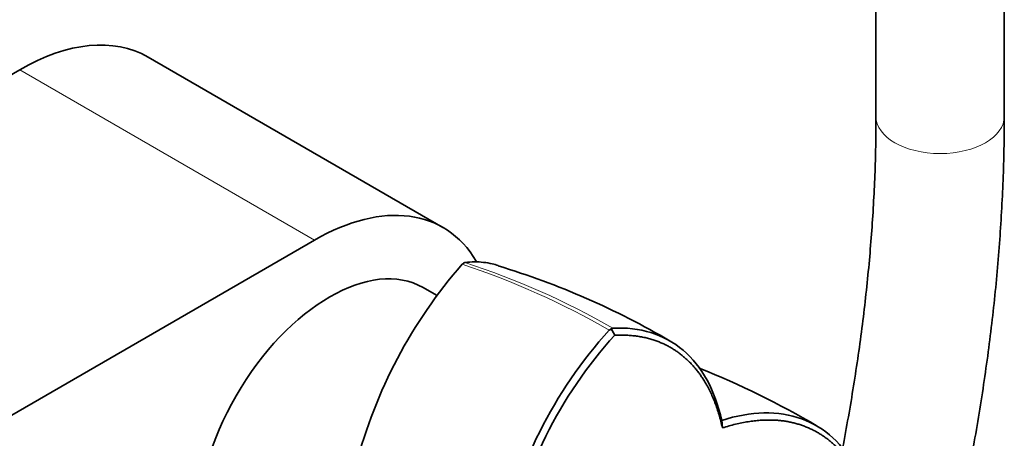
# Model space of a CAD drawing. Units: millimetres. Extents: x 0 to 1616, y 0 to 2009.
# Drawn here: x 1486 to 1578, y 364 to 403 of the extents above; entities that cross this region are included whole.
import ezdxf

# ---------------------------------------------------------------- set-up
doc = ezdxf.new("R2010")
doc.units = ezdxf.units.MM
doc.layers.add('DV6_Défaut', color=7, linetype='Continuous')
doc.layers.add('Défaut', color=7, linetype='Continuous')

# ---------------------------------------------------------------- blocks, each defined once
blk = doc.blocks.new('SE5')
at = {"layer": 'DV6_Défaut', "color": 7, "linetype": 'Continuous', "lineweight": 35}
for p, q in [((1566.036, 419.676), (1566.036, 394.256)), ((1578.036, 394.256), (1578.036, 419.676)), ((1525.531, 383.892), (1497.954, 399.814)), ((1485.954, 398.625), (1481.521, 396.066)), ((1408.879, 322.283), (1513.531, 382.704)), ((1524.928, 377.551), (1523.695, 378.263)), ((1541.293, 374.389), (1541.097, 374.277)), ((1541.604, 373.816), (1541.25, 374.469)), ((1541.417, 374.461), (1541.293, 374.39)), ((1551.668, 365.149), (1551.61, 365.862))]:
    blk.add_line(p, q, dxfattribs=at)
at = {"layer": 'DV6_Défaut', "color": 7, "linetype": 'Continuous', "lineweight": 18}
blk.add_line((1485.954, 398.625), (1513.531, 382.704), dxfattribs=at)
at = {"layer": 'DV6_Défaut', "color": 7, "linetype": 'Continuous', "lineweight": 35}
for centre, radius, start, end in [((1562.495, 349.838), 46.622, 138.96622, 165.27537), ((1527.698, 380.112), 0.499, 101.90355, 138.09645), ((1509.252, 309.339), 74.128, 59.57449, 73.18142), ((1572.252, 345.968), 42.11, 137.74193, 169.14549), ((1572.335, 345.937), 41.494, 137.79133, 169.45095), ((1519.278, 295.237), 81.329, 59.52051, 68.18366)]:
    blk.add_arc(centre, radius, start, end, dxfattribs=at)
at = {"layer": 'DV6_Défaut', "color": 7, "linetype": 'Continuous', "lineweight": 18}
for centre, radius, start, end in [((1504.179, 310.298), 73.868, 60.02462, 71.73812), ((1505.396, 311.92), 72.18, 60.06949, 72.08772)]:
    blk.add_arc(centre, radius, start, end, dxfattribs=at)
at = {"layer": 'DV6_Défaut', "color": 7, "linetype": 'Continuous', "lineweight": 35}
for centre, major_axis, start_param, end_param in [((1485.954, 379.029), (-12, -20.785), 3.141593, 3.926991), ((1513.531, 363.108), (-12, -20.785), 2.827806, 3.926991), ((1514.945, 363.108), (-8.75, -15.155), 3.141593, 6.283185)]:
    blk.add_ellipse(centre, major_axis=major_axis, ratio=0.57735, start_param=start_param, end_param=end_param, dxfattribs=at)
at = {"layer": 'DV6_Défaut', "color": 7, "linetype": 'Continuous', "lineweight": 18}
for start_param, end_param in [(6.282383, 6.283185), (0, 3.141403)]:
    blk.add_ellipse((1572.036, 394.256), major_axis=(-6, 0), ratio=0.57735, start_param=start_param, end_param=end_param, dxfattribs=at)
blk.add_open_spline([(1442.513, 393.22), (1447.089, 396.524), (1451.569, 399.853), (1460.438, 406.563), (1464.826, 409.946), (1471.388, 415.058), (1473.571, 416.768), (1477.942, 420.191), (1480.129, 421.904), (1484.537, 425.312), (1486.757, 427.008), (1491.292, 430.358), (1493.609, 432.011), (1496.008, 433.636)], degree=3, knots=[0, 0, 0, 0, 0.25, 0.25, 0.5, 0.5, 0.625, 0.625, 0.75, 0.75, 0.875, 0.875, 1, 1, 1, 1], dxfattribs=at)
at = {"layer": 'DV6_Défaut', "color": 7, "linetype": 'Continuous', "lineweight": 35}
for points, degree, knots in [([(1539.609, 274.973), (1539.619, 274.988), (1540.859, 276.938), (1543.281, 280.858), (1546.753, 286.808), (1550.07, 292.842), (1553.227, 298.95), (1556.218, 305.119), (1559.037, 311.339), (1561.68, 317.597), (1564.14, 323.883), (1566.413, 330.185), (1568.495, 336.491), (1570.382, 342.79), (1572.069, 349.071), (1573.554, 355.321), (1574.833, 361.531), (1575.903, 367.688), (1576.761, 373.778), (1577.407, 379.807), (1577.834, 385.698), (1578.015, 390.629), (1578.031, 393.265), (1578.036, 394.256)], 3, [0, 0, 0, 0, 0.000421, 0.051668, 0.102914, 0.154159, 0.205407, 0.256659, 0.307917, 0.359183, 0.41046, 0.46175, 0.513055, 0.564377, 0.615718, 0.66708, 0.718463, 0.769871, 0.821303, 0.872759, 0.924239, 0.975742, 1, 1, 1, 1]), ([(1566.036, 394.256), (1566.031, 393.232), (1566.013, 390.701), (1565.831, 386.009), (1565.418, 380.495), (1564.797, 374.831), (1563.973, 369.089), (1563.278, 365.149), (1562.889, 363.138), (1562.878, 363.08)], 3, [0, 0, 0, 0, 0.094347, 0.274252, 0.45423, 0.634276, 0.8144, 0.994606, 1, 1, 1, 1]), ([(1527.595, 380.601), (1528.203, 380.687), (1528.778, 380.686), (1529.606, 380.592), (1529.876, 380.545), (1530.335, 380.439), (1530.527, 380.387), (1530.715, 380.328)], 3, [0, 0, 0, 0, 0.5356533, 0.5356533, 0.80348, 0.80348, 1, 1, 1, 1]), ([(1541.41, 374.473), (1542.678, 374.54), (1543.884, 374.401), (1546.097, 373.709), (1547.106, 373.155), (1548.869, 371.665), (1549.624, 370.728), (1550.84, 368.523), (1551.299, 367.255), (1551.605, 365.855)], 3, [0, 0, 0, 0, 0.25, 0.25, 0.5, 0.5, 0.75, 0.75, 1, 1, 1, 1]), ([(1551.671, 365.147), (1550.713, 369.503), (1548.138, 371.73), (1545.523, 373.991), (1541.6, 373.814)], 2, [0, 0, 0, 0.5, 0.5, 1, 1, 1]), ([(1551.605, 365.855), (1552.973, 366.289), (1554.303, 366.524), (1556.818, 366.576), (1558.004, 366.392), (1560.17, 365.612), (1561.151, 365.017), (1562.856, 363.447), (1563.58, 362.472), (1564.16, 361.337)], 3, [0, 0, 0, 0, 0.25, 0.25, 0.5, 0.5, 0.75, 0.75, 1, 1, 1, 1]), ([(1564.207, 360.767), (1562.397, 364.237), (1559.139, 365.38), (1555.931, 366.506), (1551.671, 365.147)], 2, [0, 0, 0, 0.5, 0.5, 1, 1, 1])]:
    blk.add_open_spline(points, degree=degree, knots=knots, dxfattribs=at)

msp = doc.modelspace()

# ---------------------------------------------------------------- block references
at = {"layer": 'Défaut'}
msp.add_blockref('SE5', (0, 0), dxfattribs=at)

doc.saveas('drawing.dxf')
